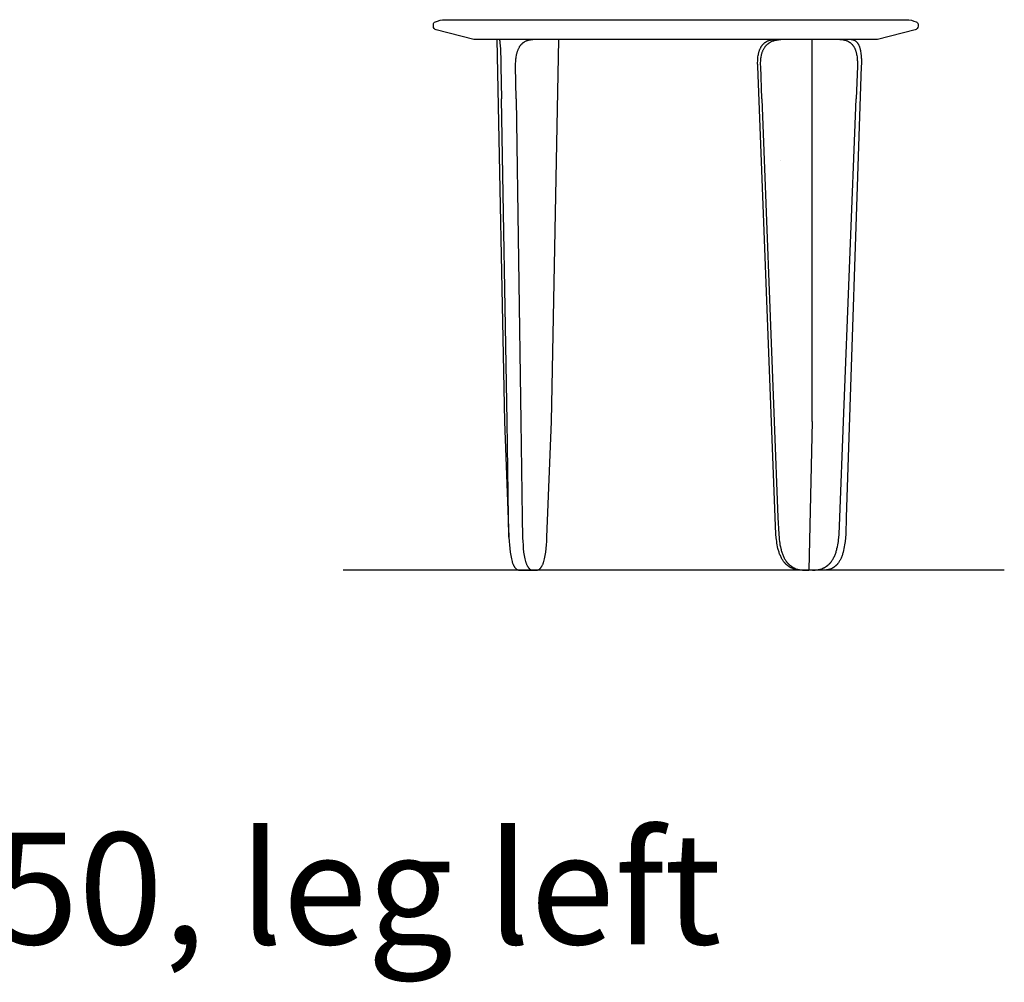
# Model space of a CAD drawing. Units: millimetres. Extents: x -11700 to 0, y -6222 to 0.
# Drawn here: x -10064 to -8722, y -3400 to -2089 of the extents above; entities that cross this region are included whole.
import ezdxf

# ---------------------------------------------------------------- set-up
doc = ezdxf.new("R2010")
doc.units = ezdxf.units.MM
doc.layers.add('1_1', color=7, linetype='Continuous', true_color=0x000000)
doc.styles.add('Arial Standard', font='arial.ttf')

msp = doc.modelspace()

# ---------------------------------------------------------------- linework, layer by layer
at = {"layer": '1_1', "color": 18, "true_color": 0x000000}
for p, q in [((-8845, -2090.7), (-8842.1, -2091.8)), ((-8983.5, -2636.2), (-8983.5, -2115.7)), ((-9407.8, -2152.1), (-9407, -2196.6)), ((-9387, -2196.6), (-9387.7, -2152.1)), ((-9052.1, -2196.6), (-9053.8, -2152.1)), ((-8922, -2152.1), (-8923.8, -2196.6)), ((-9399.5, -2636.2), (-9407, -2196.6)), ((-9387, -2196.6), (-9380.7, -2636.2)), ((-9052.1, -2196.6), (-9035.2, -2636.2)), ((-8940.9, -2636.2), (-8923.8, -2196.6)), ((-9026.4, -2280.6), (-9026.3, -2280.6)), ((-9382.1, -2838.7), (-9363.8, -2838.7)), ((-8993, -2838.7), (-8988.1, -2838.7))]:
    msp.add_line(p, q, dxfattribs=at)
at = {"layer": '1_1', "color": 18, "linetype": 'Continuous', "true_color": 0x000000}
msp.add_line((-8983.5, -2636.2), (-8988.1, -2838.7), dxfattribs=at)
at = {"layer": '1_1'}
msp.add_line((-8721.8, -2838.7), (-9622.9, -2838.7), dxfattribs=at)
at = {"layer": '1_1', "color": 18, "true_color": 0x000000}
msp.add_lwpolyline([(-8843.2, -2102.5), (-8894.4, -2115.7), (-9444.8, -2115.7), (-9496.1, -2102.5, -0.342402), (-9499.8, -2097.7), (-9499.8, -2094.5), (-9499.6, -2093.7), (-9499, -2092.9), (-9498.2, -2092.2), (-9497.1, -2091.6), (-9494.3, -2090.5), (-9490.8, -2089.5), (-9487.3, -2088.7), (-8851.9, -2088.7), (-8848.4, -2089.5), (-8845, -2090.5), (-8842.1, -2091.6), (-8841, -2092.2), (-8840.2, -2092.9), (-8839.7, -2093.7), (-8839.4, -2094.5), (-8839.4, -2097.7, -0.342402)], format="xyb", close=True, dxfattribs=at)
for points in [[(-9413.2, -2115.7), (-9402.9, -2636.2), (-9396.8, -2793.8), (-9396.5, -2799.4), (-9396.2, -2804.3), (-9395.7, -2809.2), (-9395.2, -2814.1), (-9394.8, -2816.5), (-9394.5, -2818.8), (-9394, -2821), (-9393.6, -2823.1), (-9393.1, -2825.1), (-9392.6, -2826.8), (-9392.3, -2827.7), (-9392.1, -2828.5), (-9391.8, -2829.3), (-9391.5, -2830.1), (-9391.2, -2830.8), (-9390.8, -2831.5), (-9390.5, -2832.2), (-9390.2, -2832.8), (-9390, -2833.1), (-9389.8, -2833.4), (-9389.7, -2833.7), (-9389.5, -2834), (-9389.3, -2834.3), (-9389.1, -2834.6), (-9388.9, -2834.8), (-9388.7, -2835.1), (-9388.5, -2835.3), (-9388.3, -2835.6), (-9388.1, -2835.8), (-9387.8, -2836.1), (-9387.6, -2836.3), (-9387.3, -2836.6), (-9387, -2836.8), (-9386.7, -2837.1), (-9386.6, -2837.2), (-9386.4, -2837.4), (-9386.3, -2837.5), (-9386.1, -2837.6), (-9386, -2837.7), (-9385.8, -2837.8), (-9385.7, -2837.9), (-9385.5, -2837.9), (-9385.4, -2838), (-9385.2, -2838.1), (-9385, -2838.2), (-9384.9, -2838.2), (-9384.7, -2838.3), (-9384.6, -2838.3), (-9384.4, -2838.4), (-9384.3, -2838.4), (-9384.3, -2838.4), (-9383.9, -2838.5), (-9383.6, -2838.5), (-9383.4, -2838.6), (-9383.1, -2838.6), (-9382.8, -2838.7), (-9382.6, -2838.7), (-9382.3, -2838.7), (-9382.2, -2838.7), (-9382.1, -2838.7), (-9359.8, -2838.7), (-9359.7, -2838.7), (-9359.6, -2838.7), (-9359.3, -2838.7), (-9359.1, -2838.7), (-9358.8, -2838.6), (-9358.6, -2838.6), (-9358.3, -2838.5), (-9358, -2838.5), (-9357.7, -2838.4), (-9357.6, -2838.4), (-9357.5, -2838.4), (-9357.3, -2838.3), (-9357.2, -2838.3), (-9357, -2838.2), (-9356.9, -2838.2), (-9356.7, -2838.1), (-9356.5, -2838), (-9356.4, -2837.9), (-9356.2, -2837.9), (-9356.1, -2837.8), (-9355.9, -2837.7), (-9355.8, -2837.6), (-9355.6, -2837.5), (-9355.5, -2837.4), (-9355.3, -2837.2), (-9355.2, -2837.1), (-9354.9, -2836.8), (-9354.6, -2836.6), (-9354.3, -2836.3), (-9354.1, -2836.1), (-9353.8, -2835.8), (-9353.6, -2835.6), (-9353.4, -2835.3), (-9353.2, -2835.1), (-9353, -2834.8), (-9352.8, -2834.6), (-9352.6, -2834.3), (-9352.4, -2834), (-9352.3, -2833.7), (-9352.1, -2833.4), (-9351.9, -2833.1), (-9351.7, -2832.8), (-9351.4, -2832.2), (-9351.1, -2831.5), (-9350.7, -2830.8), (-9350.4, -2830.1), (-9350.1, -2829.3), (-9349.8, -2828.5), (-9349.6, -2827.7), (-9349.3, -2826.8), (-9348.8, -2825.1), (-9348.3, -2823.1), (-9347.9, -2821), (-9347.5, -2818.8), (-9347.1, -2816.5), (-9346.7, -2814.1), (-9346.2, -2809.2), (-9345.7, -2804.3), (-9345.4, -2799.4), (-9345.1, -2793.8), (-9339, -2636.2), (-9328.7, -2115.7)], [(-9410.4, -2115.7), (-9410.4, -2115.7), (-9410.4, -2115.7), (-9410.4, -2115.7), (-9410.4, -2115.7), (-9410.4, -2115.7), (-9410.4, -2115.7), (-9410.4, -2115.7), (-9410.3, -2115.7), (-9410.3, -2115.7), (-9410.3, -2115.7), (-9410.3, -2115.7), (-9410.3, -2115.7), (-9410.3, -2115.7), (-9410.3, -2115.7), (-9410.3, -2115.7), (-9410.3, -2115.7), (-9410.3, -2115.7), (-9410.3, -2115.7), (-9410.3, -2115.7), (-9410.3, -2115.7), (-9410.3, -2115.7), (-9410.3, -2115.7), (-9410.2, -2115.7), (-9410.2, -2115.8), (-9410.2, -2115.8), (-9410.2, -2115.8), (-9410.2, -2115.8), (-9410.2, -2115.8), (-9410.2, -2115.8), (-9410.2, -2115.8), (-9410.2, -2115.8), (-9410.2, -2115.8), (-9410.2, -2115.8), (-9410.1, -2115.8), (-9410.1, -2115.9), (-9410.1, -2115.9), (-9410.1, -2115.9), (-9410.1, -2115.9), (-9410.1, -2115.9), (-9410.1, -2116), (-9410.1, -2116), (-9410, -2116), (-9410, -2116.1), (-9410, -2116.1), (-9409.9, -2116.2), (-9409.9, -2116.3), (-9409.9, -2116.3), (-9409.9, -2116.4), (-9409.8, -2116.5), (-9409.8, -2116.5), (-9409.8, -2116.6), (-9409.7, -2116.8), (-9409.7, -2117), (-9409.6, -2117.2), (-9409.6, -2117.4), (-9409.5, -2117.6), (-9409.4, -2118.5), (-9409.3, -2119.3), (-9409.1, -2121.1), (-9408.8, -2123.4), (-9408.5, -2129.1), (-9407.9, -2145.4), (-9407.8, -2152.1)], [(-9387.7, -2152.1), (-9387.7, -2150.4), (-9387.7, -2148.8), (-9387.6, -2145.4), (-9387.4, -2143.7), (-9387.3, -2142.2), (-9387.2, -2140.8), (-9387, -2139.5), (-9386.6, -2137.3), (-9386.4, -2136.3), (-9386.2, -2135.4), (-9386, -2134.6), (-9385.8, -2133.8), (-9385.6, -2133), (-9385.3, -2132.2), (-9385.1, -2131.4), (-9384.8, -2130.7), (-9384.5, -2129.9), (-9384.2, -2129.1), (-9383.9, -2128.4), (-9383.5, -2127.6), (-9383.1, -2126.9), (-9382.7, -2126.2), (-9382.3, -2125.4), (-9382.1, -2125.1), (-9381.8, -2124.8), (-9381.6, -2124.4), (-9381.4, -2124.1), (-9381.1, -2123.8), (-9380.9, -2123.4), (-9380.6, -2123.1), (-9380.4, -2122.8), (-9380.1, -2122.5), (-9379.9, -2122.2), (-9379.6, -2121.9), (-9379.3, -2121.6), (-9379, -2121.4), (-9378.8, -2121.1), (-9378.5, -2120.9), (-9378.2, -2120.6), (-9377.9, -2120.4), (-9377.6, -2120.1), (-9377.4, -2119.9), (-9377.1, -2119.7), (-9376.8, -2119.5), (-9376.5, -2119.3), (-9376.2, -2119.1), (-9375.9, -2118.9), (-9375.5, -2118.7), (-9375.2, -2118.5), (-9374.4, -2118.1), (-9373.6, -2117.6), (-9373.3, -2117.5), (-9373.1, -2117.4), (-9372.9, -2117.3), (-9372.6, -2117.2), (-9372.1, -2117.1), (-9371.6, -2116.9), (-9371.1, -2116.7), (-9370.5, -2116.6), (-9370, -2116.4), (-9369.4, -2116.3), (-9368.7, -2116.2), (-9368.1, -2116.1), (-9367.5, -2116), (-9366.9, -2115.9), (-9366.3, -2115.8), (-9365.7, -2115.8), (-9365.1, -2115.7), (-9364.5, -2115.7)], [(-8930.6, -2115.7), (-8930.4, -2115.7), (-8930.2, -2115.7), (-8930, -2115.7), (-8929.8, -2115.7), (-8929.6, -2115.7), (-8929.4, -2115.8), (-8929.2, -2115.8), (-8929, -2115.8), (-8928.8, -2115.9), (-8928.6, -2115.9), (-8928.4, -2115.9), (-8928.2, -2116), (-8927.9, -2116), (-8927.7, -2116.1), (-8927.3, -2116.2), (-8927.1, -2116.3), (-8926.9, -2116.3), (-8926.7, -2116.4), (-8926.5, -2116.5), (-8926.4, -2116.5), (-8926.2, -2116.6), (-8926, -2116.7), (-8925.8, -2116.8), (-8925.6, -2116.9), (-8925.5, -2117), (-8925.3, -2117.1), (-8925.2, -2117.2), (-8925, -2117.3), (-8924.8, -2117.4), (-8924.7, -2117.5), (-8924.6, -2117.6), (-8924, -2118), (-8923.8, -2118.3), (-8923.5, -2118.5), (-8923.3, -2118.7), (-8923.1, -2118.9), (-8922.9, -2119.1), (-8922.7, -2119.3), (-8922.6, -2119.5), (-8922.4, -2119.7), (-8922.2, -2119.9), (-8922, -2120.1), (-8921.9, -2120.4), (-8921.7, -2120.6), (-8921.4, -2121.1), (-8921.2, -2121.4), (-8921, -2121.6), (-8920.9, -2121.9), (-8920.7, -2122.2), (-8920.4, -2122.8), (-8920.1, -2123.4), (-8919.8, -2124.1), (-8919.6, -2124.8), (-8919.3, -2125.4), (-8919.1, -2126.2), (-8918.8, -2126.9), (-8918.6, -2127.6), (-8918.4, -2128.4), (-8918.2, -2129.1), (-8917.9, -2130.7), (-8917.6, -2132.2), (-8917.4, -2133.8), (-8917.2, -2135.4), (-8917, -2137.3), (-8916.8, -2139.5), (-8916.7, -2140.8), (-8916.6, -2142.2), (-8916.6, -2145.4), (-8916.6, -2148.8), (-8916.7, -2152.1), (-8937.1, -2767.1), (-8937.9, -2789.4), (-8938.2, -2794.4), (-8938.7, -2799.4), (-8939, -2801.9), (-8939.4, -2804.3), (-8939.8, -2806.8), (-8940.3, -2809.2), (-8940.8, -2811.7), (-8941.4, -2814.1), (-8941.7, -2815.3), (-8942.1, -2816.5), (-8942.5, -2817.6), (-8942.9, -2818.8), (-8943.3, -2819.9), (-8943.7, -2821), (-8944.2, -2822.1), (-8944.7, -2823.1), (-8945.2, -2824.1), (-8945.7, -2825.1), (-8946.2, -2826), (-8946.7, -2826.8), (-8947.2, -2827.7), (-8947.8, -2828.5), (-8948.4, -2829.3), (-8949, -2830.1), (-8949.3, -2830.4), (-8949.6, -2830.8), (-8950, -2831.2), (-8950.3, -2831.5), (-8950.6, -2831.8), (-8951, -2832.2), (-8951.3, -2832.5), (-8951.7, -2832.8), (-8952, -2833.1), (-8952.4, -2833.4), (-8952.8, -2833.7), (-8953.1, -2834), (-8953.5, -2834.3), (-8953.9, -2834.6), (-8954.3, -2834.8), (-8954.7, -2835.1), (-8955.1, -2835.3), (-8955.5, -2835.6), (-8956, -2835.8), (-8956.5, -2836.1), (-8957, -2836.3), (-8957.6, -2836.6), (-8958.7, -2837.1), (-8959.4, -2837.4), (-8959.7, -2837.5), (-8960, -2837.6), (-8960.3, -2837.7), (-8960.6, -2837.8), (-8961, -2837.9), (-8961.3, -2837.9), (-8961.6, -2838), (-8961.9, -2838.1), (-8962.2, -2838.2), (-8962.6, -2838.2), (-8962.9, -2838.3), (-8963.2, -2838.3), (-8963.5, -2838.4), (-8963.9, -2838.4), (-8965.1, -2838.5), (-8966.3, -2838.6), (-8967.3, -2838.7), (-8967.8, -2838.7), (-8968.3, -2838.7), (-8996.7, -2838.7), (-8997.9, -2838.7), (-8999.1, -2838.6), (-9000.5, -2838.5), (-9002, -2838.4), (-9002.8, -2838.3), (-9003.6, -2838.2), (-9004.3, -2838.1), (-9005.1, -2837.9), (-9005.9, -2837.8), (-9006.6, -2837.6), (-9007.4, -2837.4), (-9008.1, -2837.1), (-9009.5, -2836.6), (-9010.8, -2836.1), (-9011.4, -2835.8), (-9012, -2835.6), (-9012.5, -2835.3), (-9013, -2835.1), (-9013.5, -2834.8), (-9013.9, -2834.6), (-9014.4, -2834.3), (-9014.8, -2834), (-9015.3, -2833.7), (-9015.7, -2833.4), (-9016.1, -2833.1), (-9016.6, -2832.8), (-9017, -2832.5), (-9017.4, -2832.2), (-9017.8, -2831.8), (-9018.2, -2831.5), (-9018.6, -2831.2), (-9019, -2830.8), (-9019.4, -2830.4), (-9019.7, -2830.1), (-9020.1, -2829.7), (-9020.5, -2829.3), (-9020.8, -2828.9), (-9021.2, -2828.5), (-9021.5, -2828.1), (-9021.8, -2827.7), (-9022.2, -2827.3), (-9022.5, -2826.8), (-9023.1, -2826), (-9023.7, -2825.1), (-9024.3, -2824.1), (-9024.9, -2823.1), (-9025.5, -2822.1), (-9026, -2821), (-9026.5, -2819.9), (-9027, -2818.8), (-9027.5, -2817.6), (-9028, -2816.5), (-9028.4, -2815.3), (-9028.8, -2814.1), (-9029.2, -2812.9), (-9029.5, -2811.7), (-9029.9, -2810.5), (-9030.2, -2809.2), (-9030.7, -2806.8), (-9031.2, -2804.3), (-9031.6, -2801.9), (-9032, -2799.4), (-9032.3, -2796.9), (-9032.6, -2794.4), (-9033, -2789.4), (-9033.9, -2767.1), (-9057.9, -2152.1), (-9057.9, -2150.4), (-9058, -2148.8), (-9058, -2147.1), (-9057.9, -2145.4), (-9057.8, -2143.7), (-9057.8, -2142.2), (-9057.6, -2140.8), (-9057.5, -2139.5), (-9057.1, -2137.3), (-9056.9, -2136.3), (-9056.8, -2135.4), (-9056.6, -2134.6), (-9056.4, -2133.8), (-9056.2, -2133), (-9056, -2132.2), (-9055.7, -2131.4), (-9055.5, -2130.7), (-9055.2, -2129.9), (-9054.9, -2129.1), (-9054.5, -2128.4), (-9054.2, -2127.6), (-9053.8, -2126.9), (-9053.4, -2126.2), (-9053.2, -2125.8), (-9053, -2125.4), (-9052.8, -2125.1), (-9052.6, -2124.8), (-9052.4, -2124.4), (-9052.1, -2124.1), (-9051.9, -2123.8), (-9051.6, -2123.4), (-9051.4, -2123.1), (-9051.1, -2122.8), (-9050.9, -2122.5), (-9050.6, -2122.2), (-9050.3, -2121.9), (-9050.1, -2121.6), (-9049.8, -2121.4), (-9049.5, -2121.1), (-9049.2, -2120.9), (-9049, -2120.6), (-9048.7, -2120.4), (-9048.4, -2120.1), (-9048.1, -2119.9), (-9047.8, -2119.7), (-9047.5, -2119.5), (-9047.2, -2119.3), (-9046.9, -2119.1), (-9046.7, -2118.9), (-9046.4, -2118.7), (-9046, -2118.5), (-9045.7, -2118.4), (-9045.4, -2118.2), (-9045.1, -2118), (-9044.8, -2117.9), (-9044.5, -2117.7), (-9044.1, -2117.6), (-9043.8, -2117.4), (-9043.4, -2117.3), (-9042.5, -2117), (-9041.5, -2116.7), (-9041, -2116.5), (-9040.5, -2116.4), (-9040, -2116.3), (-9039.5, -2116.1), (-9039, -2116.1), (-9038.5, -2116), (-9038, -2115.9), (-9037.5, -2115.9), (-9035.6, -2115.7), (-9034.8, -2115.7), (-9034, -2115.7)], [(-9053.8, -2152.1), (-9053.9, -2150.4), (-9053.9, -2148.8), (-9053.9, -2147.1), (-9053.8, -2145.4), (-9053.7, -2143.7), (-9053.6, -2142.2), (-9053.4, -2140.8), (-9053.3, -2140.1), (-9053.2, -2139.5), (-9052.7, -2137.3), (-9052.5, -2136.3), (-9052.3, -2135.4), (-9052.1, -2134.6), (-9051.9, -2133.8), (-9051.6, -2133), (-9051.3, -2132.2), (-9051, -2131.4), (-9050.7, -2130.7), (-9050.3, -2129.9), (-9049.9, -2129.1), (-9049.5, -2128.4), (-9049.1, -2127.6), (-9048.7, -2126.9), (-9048.2, -2126.2), (-9047.9, -2125.8), (-9047.7, -2125.4), (-9047.4, -2125.1), (-9047.1, -2124.8), (-9046.8, -2124.4), (-9046.6, -2124.1), (-9046.3, -2123.8), (-9046, -2123.4), (-9045.7, -2123.1), (-9045.3, -2122.8), (-9045, -2122.5), (-9044.7, -2122.2), (-9044.4, -2121.9), (-9044.1, -2121.6), (-9043.7, -2121.4), (-9043.4, -2121.1), (-9043, -2120.9), (-9042.7, -2120.6), (-9042.4, -2120.4), (-9042, -2120.1), (-9041.7, -2119.9), (-9041.3, -2119.7), (-9040.9, -2119.5), (-9040.6, -2119.3), (-9040.2, -2119.1), (-9039.8, -2118.9), (-9039, -2118.5), (-9038.1, -2118.1), (-9037.1, -2117.7), (-9036.5, -2117.5), (-9036, -2117.3), (-9035.4, -2117.1), (-9034.8, -2116.9), (-9034.2, -2116.8), (-9033.5, -2116.6), (-9032.9, -2116.5), (-9032.2, -2116.4), (-9030.8, -2116.1), (-9029.3, -2116), (-9027.9, -2115.8), (-9026.5, -2115.7)], [(-8945.9, -2115.7), (-8945.2, -2115.7), (-8944.4, -2115.7), (-8942.5, -2115.9), (-8942, -2115.9), (-8941.4, -2116), (-8940.9, -2116.1), (-8940.4, -2116.1), (-8939.9, -2116.3), (-8939.4, -2116.4), (-8938.9, -2116.5), (-8938.4, -2116.7), (-8937.4, -2117), (-8936.6, -2117.3), (-8936.2, -2117.4), (-8935.8, -2117.6), (-8935.5, -2117.7), (-8935.1, -2117.9), (-8934.8, -2118), (-8934.5, -2118.2), (-8934.2, -2118.4), (-8933.9, -2118.5), (-8933.6, -2118.7), (-8933.3, -2118.9), (-8933, -2119.1), (-8932.7, -2119.3), (-8932.4, -2119.5), (-8932.1, -2119.7), (-8931.8, -2119.9), (-8931.5, -2120.1), (-8931.3, -2120.4), (-8931, -2120.6), (-8930.7, -2120.9), (-8930.4, -2121.1), (-8930.1, -2121.4), (-8929.9, -2121.6), (-8929.6, -2121.9), (-8929.3, -2122.2), (-8929.1, -2122.5), (-8928.8, -2122.8), (-8928.5, -2123.1), (-8928.3, -2123.4), (-8928.1, -2123.8), (-8927.8, -2124.1), (-8927.6, -2124.4), (-8927.4, -2124.8), (-8927.1, -2125.1), (-8926.9, -2125.4), (-8926.7, -2125.8), (-8926.5, -2126.2), (-8926.1, -2126.9), (-8925.7, -2127.6), (-8925.4, -2128.4), (-8925.1, -2129.1), (-8924.8, -2129.9), (-8924.5, -2130.7), (-8924.2, -2131.4), (-8924, -2132.2), (-8923.7, -2133), (-8923.5, -2133.8), (-8923.3, -2134.6), (-8923.2, -2135.4), (-8923, -2136.3), (-8922.8, -2137.3), (-8922.5, -2139.5), (-8922.3, -2140.8), (-8922.2, -2142.2), (-8922.1, -2143.7), (-8922, -2145.4), (-8922, -2147.1), (-8922, -2148.8), (-8922, -2150.4), (-8922, -2152.1)], [(-9396.8, -2793.8), (-9397.3, -2767), (-9399.5, -2636.2)], [(-9380.7, -2636.2), (-9378.8, -2767.1), (-9378.3, -2794.4), (-9378.1, -2799.4), (-9377.7, -2804.3), (-9377.3, -2809.2), (-9376.8, -2814.1), (-9376.4, -2816.5), (-9376.1, -2818.8), (-9375.7, -2821), (-9375.2, -2823.1), (-9374.7, -2825.1), (-9374.2, -2826.8), (-9374, -2827.7), (-9373.7, -2828.5), (-9373.4, -2829.3), (-9373.1, -2830.1), (-9372.8, -2830.8), (-9372.5, -2831.5), (-9372.2, -2832.2), (-9371.8, -2832.8), (-9371.7, -2833.1), (-9371.5, -2833.4), (-9371.3, -2833.7), (-9371.1, -2834), (-9370.9, -2834.3), (-9370.8, -2834.6), (-9370.6, -2834.8), (-9370.4, -2835.1), (-9370.2, -2835.3), (-9370, -2835.6), (-9369.7, -2835.8), (-9369.5, -2836.1), (-9369.2, -2836.3), (-9369, -2836.6), (-9368.7, -2836.8), (-9368.4, -2837.1), (-9368.3, -2837.2), (-9368.1, -2837.4), (-9367.9, -2837.5), (-9367.8, -2837.6), (-9367.6, -2837.7), (-9367.5, -2837.8), (-9367.3, -2837.9), (-9367.2, -2837.9), (-9367, -2838), (-9366.9, -2838.1), (-9366.7, -2838.2), (-9366.5, -2838.2), (-9366.4, -2838.3), (-9366.2, -2838.3), (-9366.2, -2838.4), (-9366.1, -2838.4), (-9366, -2838.4), (-9365.9, -2838.4), (-9365.6, -2838.5), (-9365.3, -2838.5), (-9365, -2838.6), (-9364.7, -2838.6), (-9364.5, -2838.7), (-9364.2, -2838.7), (-9364, -2838.7), (-9363.9, -2838.7), (-9363.8, -2838.7)], [(-9035.2, -2636.2), (-9030.2, -2767.1), (-9029.2, -2789.4), (-9028.8, -2794.4), (-9028.6, -2796.9), (-9028.3, -2799.4), (-9027.9, -2801.9), (-9027.5, -2804.3), (-9027, -2806.8), (-9026.4, -2809.2), (-9026.1, -2810.5), (-9025.8, -2811.7), (-9025.4, -2812.9), (-9025.1, -2814.1), (-9024.7, -2815.3), (-9024.2, -2816.5), (-9023.8, -2817.6), (-9023.3, -2818.8), (-9022.8, -2819.9), (-9022.3, -2821), (-9021.7, -2822.1), (-9021.2, -2823.1), (-9020.6, -2824.1), (-9020, -2825.1), (-9019.4, -2826), (-9018.8, -2826.8), (-9018.4, -2827.3), (-9018.1, -2827.7), (-9017.8, -2828.1), (-9017.4, -2828.5), (-9017.1, -2828.9), (-9016.7, -2829.3), (-9016.4, -2829.7), (-9016, -2830.1), (-9015.6, -2830.4), (-9015.3, -2830.8), (-9014.9, -2831.2), (-9014.5, -2831.5), (-9014.1, -2831.8), (-9013.7, -2832.2), (-9013.3, -2832.5), (-9012.8, -2832.8), (-9012.4, -2833.1), (-9012, -2833.4), (-9011.5, -2833.7), (-9011.1, -2834), (-9010.7, -2834.3), (-9010.2, -2834.6), (-9009.7, -2834.8), (-9009.3, -2835.1), (-9008.8, -2835.3), (-9008.3, -2835.6), (-9007.7, -2835.8), (-9007.1, -2836.1), (-9005.8, -2836.6), (-9004.4, -2837.1), (-9003.7, -2837.4), (-9002.9, -2837.6), (-9002.1, -2837.8), (-9001.4, -2837.9), (-9000.6, -2838.1), (-8999.8, -2838.2), (-8999.1, -2838.3), (-8998.3, -2838.4), (-8996.8, -2838.5), (-8995.4, -2838.6), (-8994.1, -2838.7), (-8993, -2838.7)], [(-8983.2, -2838.7), (-8982.1, -2838.7), (-8980.8, -2838.6), (-8979.5, -2838.5), (-8977.9, -2838.4), (-8977.2, -2838.3), (-8976.4, -2838.2), (-8975.6, -2838.1), (-8974.8, -2837.9), (-8974.1, -2837.8), (-8973.3, -2837.6), (-8972.6, -2837.4), (-8971.8, -2837.1), (-8970.4, -2836.6), (-8969.1, -2836.1), (-8968.5, -2835.8), (-8968, -2835.6), (-8967.4, -2835.3), (-8966.9, -2835.1), (-8966.5, -2834.8), (-8966, -2834.6), (-8965.6, -2834.3), (-8965.1, -2834), (-8964.7, -2833.7), (-8964.2, -2833.4), (-8963.8, -2833.1), (-8963.4, -2832.8), (-8963, -2832.5), (-8962.5, -2832.2), (-8962.1, -2831.8), (-8961.7, -2831.5), (-8961.3, -2831.2), (-8961, -2830.8), (-8960.6, -2830.4), (-8960.2, -2830.1), (-8959.8, -2829.7), (-8959.5, -2829.3), (-8959.1, -2828.9), (-8958.8, -2828.5), (-8958.4, -2828.1), (-8958.1, -2827.7), (-8957.8, -2827.3), (-8957.4, -2826.8), (-8956.8, -2826), (-8956.2, -2825.1), (-8955.6, -2824.1), (-8955, -2823.1), (-8954.5, -2822.1), (-8953.9, -2821), (-8953.4, -2819.9), (-8952.9, -2818.8), (-8952.4, -2817.6), (-8952, -2816.5), (-8951.5, -2815.3), (-8951.1, -2814.1), (-8950.8, -2812.9), (-8950.4, -2811.7), (-8950.1, -2810.5), (-8949.8, -2809.2), (-8949.2, -2806.8), (-8948.7, -2804.3), (-8948.3, -2801.9), (-8947.9, -2799.4), (-8947.6, -2796.9), (-8947.3, -2794.4), (-8946.9, -2789.4), (-8946, -2767.1), (-8940.9, -2636.2)], [(-9359.8, -2838.7), (-9359.7, -2838.7), (-9359.6, -2838.7), (-9359.3, -2838.7), (-9359.1, -2838.7), (-9358.8, -2838.6), (-9358.6, -2838.6), (-9358.3, -2838.5), (-9358, -2838.5), (-9357.7, -2838.4), (-9357.6, -2838.4), (-9357.5, -2838.4), (-9357.3, -2838.3), (-9357.2, -2838.3), (-9357, -2838.2), (-9356.9, -2838.2), (-9356.7, -2838.1), (-9356.5, -2838), (-9356.4, -2837.9), (-9356.2, -2837.9), (-9356.1, -2837.8), (-9355.9, -2837.7), (-9355.8, -2837.6), (-9355.6, -2837.5), (-9355.5, -2837.4), (-9355.3, -2837.2), (-9355.2, -2837.1), (-9354.9, -2836.8), (-9354.6, -2836.6), (-9354.3, -2836.3), (-9354.1, -2836.1), (-9353.8, -2835.8), (-9353.6, -2835.6), (-9353.4, -2835.3), (-9353.2, -2835.1), (-9353, -2834.8), (-9352.8, -2834.6), (-9352.6, -2834.3), (-9352.4, -2834), (-9352.3, -2833.7), (-9352.1, -2833.4), (-9351.9, -2833.1), (-9351.7, -2832.8), (-9351.4, -2832.2), (-9351.1, -2831.5), (-9350.7, -2830.8), (-9350.4, -2830.1), (-9350.1, -2829.3), (-9349.8, -2828.5), (-9349.6, -2827.7), (-9349.3, -2826.8), (-9348.8, -2825.1), (-9348.3, -2823.1), (-9347.9, -2821), (-9347.5, -2818.8), (-9347.1, -2816.5), (-9346.7, -2814.1), (-9346.2, -2809.2), (-9345.7, -2804.3), (-9345.4, -2799.4), (-9345.1, -2793.8)]]:
    msp.add_lwpolyline(points, dxfattribs=at)

# ---------------------------------------------------------------- texts
at = {"layer": '1_1', "color": 18, "true_color": 0x000000, "insert": (-11719.1, -3395.8), "char_height": 152.1, "width": 5586.368, "attachment_point": 7, "style": 'Arial Standard'}
msp.add_mtext('l 1450, w 660, h 750, leg left', dxfattribs=at)

doc.saveas('drawing.dxf')
